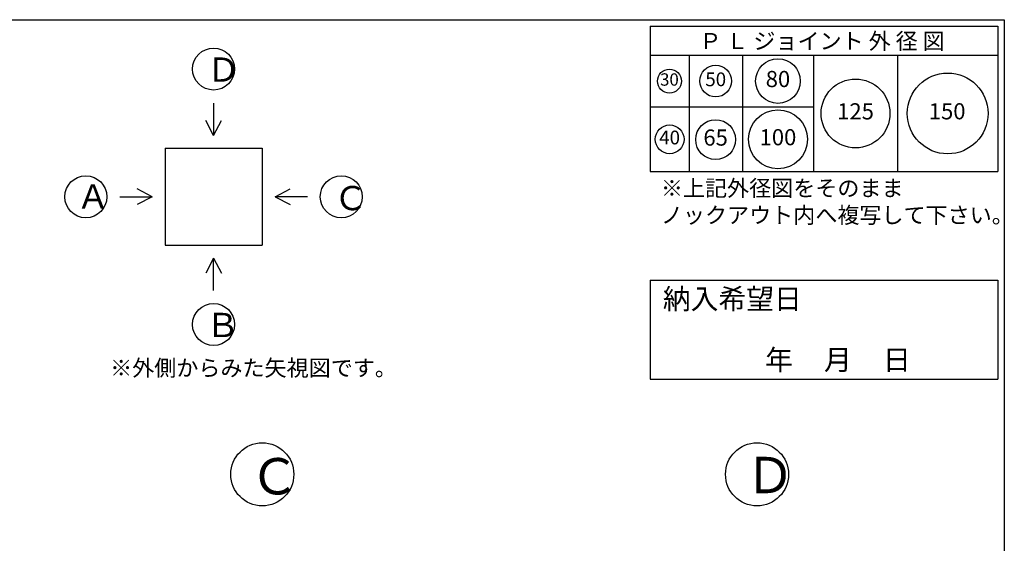
# Model space of a CAD drawing. Units: millimetres. Extents: x -3443 to 6337, y 229 to 4504.
# Drawn here: x 3292 to 6337, y 2885 to 4504 of the extents above; entities that cross this region are included whole.
import ezdxf

# ---------------------------------------------------------------- set-up
doc = ezdxf.new("R2010")
doc.units = ezdxf.units.MM
doc.header["$LTSCALE"] = 4
doc.header["$MEASUREMENT"] = 0
for name, color, linetype in [('gaikei', 7, 'Continuous'), ('hole', 7, 'Continuous'), ('sunpou', 150, 'Continuous'), ('sunpou @ 1', 150, 'Continuous'), ('waku', 7, 'Continuous'), ('文字１', 7, 'Continuous')]:
    doc.layers.add(name, color=color, linetype=linetype)
doc.styles.add('BIGFONT', font='txt.shx', dxfattribs={"height": 50, "bigfont": 'bigfont.shx'})
doc.styles.get("Standard").update_dxf_attribs({"font": 'txt.shx', "width": 0.7, "height": 50})

# ---------------------------------------------------------------- blocks, each defined once
blk = doc.blocks.new('㉚')
at = {"layer": 'hole'}
blk.add_circle((0, 0), 37, dxfattribs=at)
at = {"layer": '文字１', "insert": (0, 0), "char_height": 38.25, "attachment_point": 5}
blk.add_mtext('30', dxfattribs=at)
blk = doc.blocks.new('㊿')
at = {"layer": 'hole'}
blk.add_circle((0, 0), 49, dxfattribs=at)
at = {"layer": '文字１', "insert": (0, 0), "char_height": 42.5, "attachment_point": 5}
blk.add_mtext('50', dxfattribs=at)
blk = doc.blocks.new('六十五')
at = {"layer": 'hole'}
blk.add_circle((0, 0), 61.5, dxfattribs=at)
at = {"layer": '文字１', "insert": (0, 0), "char_height": 50, "attachment_point": 5}
blk.add_mtext('65', dxfattribs=at)
blk = doc.blocks.new('一〇〇')
at = {"layer": 'hole'}
blk.add_circle((0, 0), 91, dxfattribs=at)
at = {"layer": '文字１', "insert": (0, 0), "char_height": 50, "attachment_point": 5}
blk.add_mtext('100', dxfattribs=at)
blk = doc.blocks.new('一二五')
at = {"layer": 'hole'}
blk.add_circle((0, 0), 106.5, dxfattribs=at)
at = {"layer": '文字１', "insert": (0, 0), "char_height": 50, "attachment_point": 5}
blk.add_mtext('125', dxfattribs=at)
blk = doc.blocks.new('150')
at = {"layer": 'hole'}
blk.add_circle((0, 0), 125, dxfattribs=at)
at = {"layer": '文字１', "insert": (-1.7, 0.2), "char_height": 50, "attachment_point": 5}
blk.add_mtext('150', dxfattribs=at)
blk = doc.blocks.new('八〇')
at = {"layer": 'hole'}
blk.add_circle((0, 0), 69, dxfattribs=at)
at = {"layer": 'hole', "insert": (0, 0), "char_height": 50, "attachment_point": 5}
blk.add_mtext('80', dxfattribs=at)
blk = doc.blocks.new('pl40')
at = {"layer": 'hole'}
blk.add_circle((0, 0), 44.5, dxfattribs=at)
at = {"layer": '文字１', "insert": (0, 0), "char_height": 42.5, "attachment_point": 5}
blk.add_mtext('40', dxfattribs=at)

msp = doc.modelspace()

# ---------------------------------------------------------------- linework, layer by layer
at = {"layer": 'gaikei'}
for p, q in [((3891.9, 4246.6), (3891.9, 4146.6)), ((3891.9, 4146.6), (3867.8, 4193)), ((3891.9, 4146.6), (3916.1, 4193)), ((3741.9, 4106.6), (4041.9, 4106.6)), ((3741.9, 4106.6), (3741.9, 3806.6)), ((4041.9, 4106.6), (4041.9, 3806.6)), ((3701.9, 3956.6), (3655.5, 3980.7)), ((4081.9, 3956.6), (4128.3, 3980.7)), ((3601.9, 3956.6), (3701.9, 3956.6)), ((3701.9, 3956.6), (3655.5, 3932.5)), ((4181.9, 3956.6), (4081.9, 3956.6)), ((4081.9, 3956.6), (4128.3, 3932.5)), ((3741.9, 3806.6), (4041.9, 3806.6)), ((3891.9, 3766.6), (3867.8, 3720.2)), ((3891.9, 3766.6), (3916.1, 3720.2)), ((3891.9, 3666.6), (3891.9, 3766.6))]:
    msp.add_line(p, q, dxfattribs=at)
for centre, radius in [((3891.9, 4351.6), 65), ((3496.9, 3956.6), 65), ((4286.9, 3956.6), 65), ((3891.9, 3561.6), 65), ((4042.6, 3098.1), 97.5), ((5572.6, 3098.1), 97.5)]:
    msp.add_circle(centre, radius, dxfattribs=at)
at = {"layer": 'waku'}
for p, q in [((217.3, 4504.4), (6337.3, 4504.4)), ((5242.3, 4484.4), (5242.3, 4034.4)), ((5242.3, 4484.4), (6317.3, 4484.4)), ((5242.3, 4484.4), (6317.3, 4484.4)), ((5242.3, 4484.4), (6317.3, 4484.4)), ((5242.3, 4484.4), (5242.3, 4034.4)), ((5242.3, 4484.4), (6317.3, 4484.4)), ((5242.3, 4484.4), (6317.3, 4484.4)), ((5242.3, 4484.4), (6317.3, 4484.4)), ((6317.3, 4484.4), (6317.3, 4034.4)), ((6317.3, 4484.4), (6317.3, 4034.4)), ((6337.3, 4504.4), (6337.3, 229.4)), ((6337.3, 4504.4), (6337.3, 229.4)), ((5242.3, 4394.4), (6317.3, 4394.4)), ((5362.3, 4394.4), (5362.3, 4034.4)), ((5527.3, 4394.4), (5527.3, 4034.4)), ((5747.3, 4394.4), (5747.3, 4034.4)), ((6007.3, 4394.4), (6007.3, 4034.4)), ((5242.3, 4234.4), (5747.3, 4234.4)), ((5242.3, 4034.4), (6317.3, 4034.4)), ((5242.3, 4034.4), (6317.3, 4034.4)), ((5242.3, 3699.1), (5242.3, 3392.4)), ((5242.3, 3699.1), (6317.3, 3699.1)), ((6317.3, 3699.1), (6317.3, 3392.4)), ((5242.3, 3392.4), (6317.3, 3392.4))]:
    msp.add_line(p, q, dxfattribs=at)

# ---------------------------------------------------------------- block references
at = {"layer": 'sunpou'}
for name, p in [('㊿', (5444.8, 4314.4)), ('八〇', (5637.3, 4314.4)), ('㉚', (5301.7, 4314.4)), ('150', (6162.3, 4214.4)), ('一二五', (5877.3, 4214.4)), ('一〇〇', (5637.3, 4134.4)), ('六十五', (5444.5, 4133.3))]:
    msp.add_blockref(name, p, dxfattribs=at)
at = {"layer": 'sunpou @ 1'}
msp.add_blockref('pl40', (5302.3, 4134.4), dxfattribs=at)

# ---------------------------------------------------------------- texts
at = {"layer": '文字１', "style": 'BIGFONT'}
msp.add_text('Ｐ Ｌ ジョイント 外 径 図', height=50, dxfattribs=at).set_placement((5394.4, 4413.2))
at = {"layer": '文字１', "attachment_point": 1, "style": 'BIGFONT'}
for s, insert, char_height, width in [('Ｄ', (3871.7, 4387.5), 75, 122.838), ('Ａ', (3468, 3995), 75, 156.339), ('Ｃ', (4263.9, 3990), 75, 134.005), ('※上記外径図をそのまま\\P\u3000ノックアウト内へ複写して下さい。', (5275.3, 4008.2), 50, 1156.083), ('Ｂ', (3868.9, 3597.5), 75, 238.232), ('※外側からみた矢視図です。', (3572.1, 3452.2), 50, 826.541), ('Ｃ', (4003, 3148.3), 112.5, 201.008), ('Ｄ', (5535.8, 3152), 112.5, 184.257)]:
    msp.add_mtext(s, dxfattribs=dict(at, insert=insert, char_height=char_height, width=width))
at = {"layer": '文字１', "char_height": 63, "attachment_point": 1, "style": 'BIGFONT'}
for s, width, insert in [('{\\fMS Gothic|b1|i0|c128|p49;納入希望日}', 409.585, (5281.2, 3672.2)), ('{\\fMS Gothic|b1|i0|c128|p49;\u3000\u3000\u3000年     月     日}', 939.231, (5339.7, 3483.9))]:
    msp.add_mtext_dynamic_manual_height_columns(s, width=width, gutter_width=262.5, heights=[0], dxfattribs=dict(at, insert=insert))

doc.saveas('drawing.dxf')
